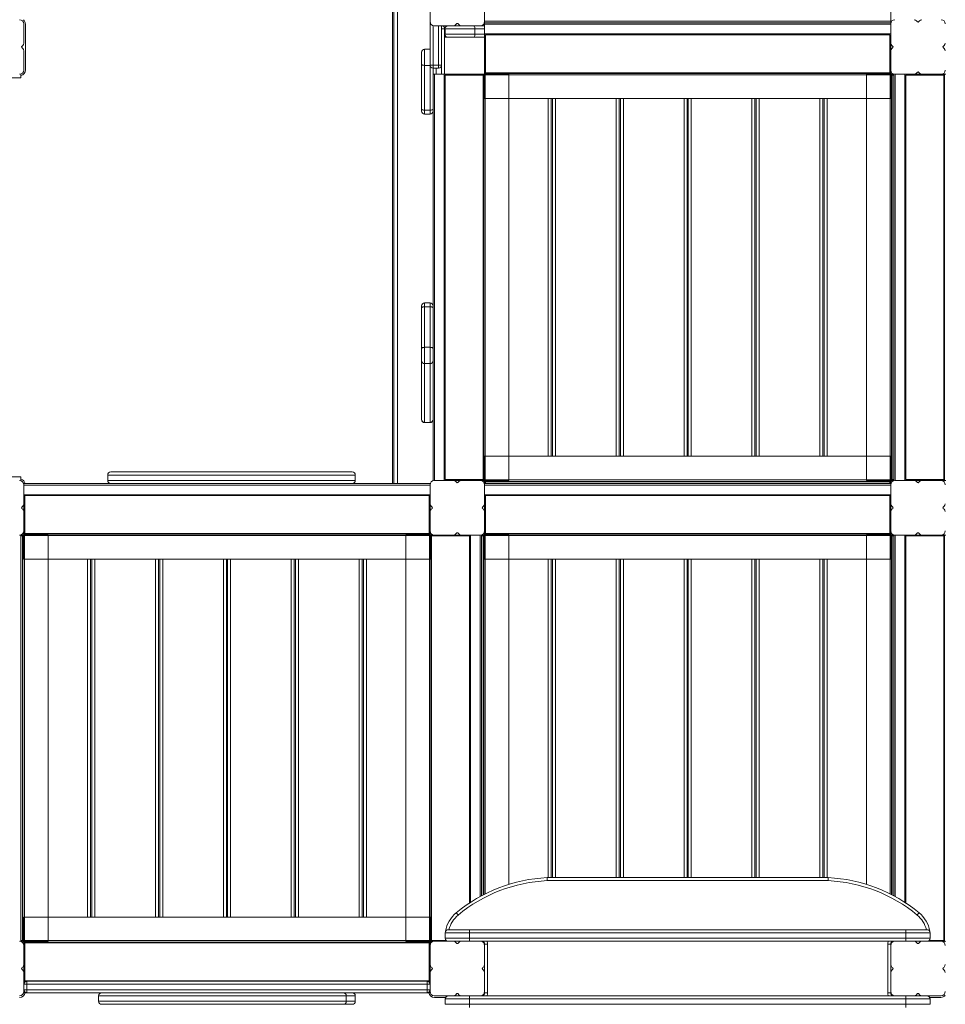
# Model space of a CAD drawing. Units: millimetres. Extents: x -12098 to 26709, y -12412 to 3488.
# Drawn here: x 576 to 2103, y -9892 to -8268 of the extents above; entities that cross this region are included whole.
import ezdxf

# ---------------------------------------------------------------- set-up
doc = ezdxf.new("R2010")
doc.units = ezdxf.units.MM

msp = doc.modelspace()

# ---------------------------------------------------------------- linework, layer by layer
at = {"color": 7, "linetype": 'Continuous', "lineweight": 15}
for p, q in [((1191, -8080.4), (1191, -9033)), ((1253, -8271), (1253, -8239.4)), ((1343, -8239.4), (1343, -8271)), ((2013, -8270.5), (2013, -8254.5)), ((583, -8275), (583, -8306.6)), ((585.5, -8275.5), (585.5, -8350.5)), ((1253, -8343), (1253, -8271)), ((1291.6, -8278), (1260, -8278)), ((1272, -8278), (1272, -8343)), ((1304.4, -8278), (1291.6, -8278)), ((1296.5, -8274.9), (1295.5, -8276.1)), ((1300.5, -8276.1), (1299.6, -8274.9)), ((1336, -8278), (1304.4, -8278)), ((1343, -8278), (1336, -8278)), ((1343, -8270.5), (2013, -8270.5)), ((2013, -8273), (1343, -8273)), ((1343, -8273), (1343, -8275.5)), ((2013, -8275.5), (1343, -8275.5)), ((1343, -8275.5), (1343, -8291.4)), ((2013, -8273), (2013, -8270.5)), ((2013, -8306.6), (2013, -8275)), ((2055.5, -8269.9), (2056.5, -8271)), ((2059.6, -8271), (2060.5, -8269.9)), ((1277, -8283), (1272, -8283)), ((1277, -8283), (1277, -8358)), ((1277, -8297), (1282.6, -8297)), ((1277.7, -8292), (1277.7, -8283)), ((1277.7, -8283), (1327.1, -8283)), ((1327.1, -8292), (1277.7, -8292)), ((1282.6, -8297), (1325, -8297)), ((1325, -8297), (1343, -8297)), ((1327.1, -8292), (1327.1, -8283)), ((1343, -8291.4), (2013, -8291.4)), ((1343, -8293), (1343, -8291.4)), ((1343, -8356.5), (1343, -8293)), ((1344.5, -8293), (2011.5, -8293)), ((1344.5, -8356.5), (1344.5, -8293)), ((2011.5, -8293), (2011.5, -8356.5)), ((581.2, -8310.5), (580, -8311.4)), ((580, -8314.5), (581.2, -8315.5)), ((2013, -8306.6), (2013, -8319.4)), ((2016.1, -8311.4), (2014.9, -8310.5)), ((2014.9, -8315.5), (2016.1, -8314.5)), ((2101.2, -8310.5), (2100, -8311.4)), ((2100, -8314.5), (2101.2, -8315.5)), ((583, -8319.4), (583, -8351)), ((1239, -8341.6), (1239, -8321.6)), ((1253, -8316.6), (1244, -8316.6)), ((2013, -8351), (2013, -8319.4)), ((1239, -8415.5), (1239, -8341.6)), ((1244, -8343.3), (1253, -8343.3)), ((1244, -8343.3), (1244, -8417.2)), ((1258, -8343), (1253, -8343)), ((1253, -8417.2), (1253, -8343.3)), ((1258, -8343), (1258, -8348)), ((1267, -8343), (1258, -8343)), ((1267, -8343), (1272, -8343)), ((1267, -8348), (1267, -8343)), ((578.2, -8364), (578.2, -8358)), ((1258, -8358), (1258, -8348)), ((1267, -8348), (1258, -8348)), ((1258, -8358), (1258, -9028)), ((1258, -8358), (1260.5, -8358)), ((1260.5, -8358), (1260.5, -9028)), ((1260.5, -8358), (1276.5, -8358)), ((1276.5, -9028), (1276.5, -8358)), ((1276.5, -8358), (1278, -8358)), ((1278, -8358), (1341.5, -8358)), ((1278, -9026.5), (1278, -8359.5)), ((1278, -8359.5), (1341.5, -8359.5)), ((1344, -8358), (1341.5, -8358)), ((1341.5, -8359.5), (1341.5, -8358)), ((1341.5, -8359.5), (1341.5, -9026.5)), ((1344.5, -8356.5), (1343, -8356.5)), ((1343, -8359), (1343, -8356.5)), ((2013, -8359), (1343, -8359)), ((1343, -8398), (1343, -8359)), ((1344, -8358), (1344, -9028)), ((1383, -8358), (1344, -8358)), ((2011.5, -8356.5), (1344.5, -8356.5)), ((1383, -8358), (1383, -9028)), ((1973, -8358), (2012, -8358)), ((1973, -9028), (1973, -8358)), ((2011.5, -8356.5), (2013, -8356.5)), ((2012, -9028), (2012, -8358)), ((2012, -8358), (2014.5, -8358)), ((2013, -8351), (2013, -8356.5)), ((2013, -8359), (2013, -8356.5)), ((2013, -8398), (2013, -8359)), ((2014.5, -8359.5), (2014.5, -8358)), ((2014.5, -8358), (2018, -8358)), ((2014.5, -8359.5), (2018, -8359.5)), ((2014.5, -9026.5), (2014.5, -8359.5)), ((2018, -8358), (2018, -9028)), ((2051.6, -8358), (2020, -8358)), ((2020.5, -8358), (2020.5, -9028)), ((2036.5, -9028), (2036.5, -8358)), ((2038, -9026.5), (2038, -8359.5)), ((2038, -8359.5), (2101.5, -8359.5)), ((2051.6, -8358), (2064.4, -8358)), ((2056.5, -8354.9), (2055.5, -8356.1)), ((2060.5, -8356.1), (2059.6, -8354.9)), ((2096, -8358), (2064.4, -8358)), ((2096, -8358), (2101.5, -8358)), ((2104, -8358), (2101.5, -8358)), ((2101.5, -8359.5), (2101.5, -8358)), ((2101.5, -8359.5), (2101.5, -9026.5)), ((498.2, -8364), (578.2, -8364)), ((2013, -8398), (1343, -8398)), ((1453, -8398), (1453, -8988)), ((1455, -8398), (1455, -8988)), ((1565, -8398), (1565, -8988)), ((1567, -8398), (1567, -8988)), ((1677, -8398), (1677, -8988)), ((1679, -8398), (1679, -8988)), ((1789, -8398), (1789, -8988)), ((1791, -8398), (1791, -8988)), ((1901, -8398), (1901, -8988)), ((1903, -8398), (1903, -8988)), ((1239, -8418.8), (1239, -8415.5)), ((1244, -8417.2), (1253, -8417.2)), ((1244, -8423.8), (1253, -8423.8)), ((1253, -8735.2), (1244, -8735.2)), ((1239, -8743.4), (1239, -8740.2)), ((1239, -8810.2), (1239, -8743.4)), ((1244, -8741.5), (1244, -8808.3)), ((1244, -8741.5), (1253, -8741.5)), ((1253, -8808.3), (1253, -8741.5)), ((1239, -8830.3), (1239, -8810.2)), ((1244, -8808.3), (1244, -8835.2)), ((1244, -8808.3), (1253, -8808.3)), ((1253, -8835.2), (1253, -8808.3)), ((1239, -8927.3), (1239, -8830.3)), ((1244, -8835.2), (1253, -8835.2)), ((1244, -8835.2), (1244, -8932.1)), ((1253, -8932.1), (1253, -8835.2)), ((1239, -8927.6), (1239, -8927.3)), ((1244, -8932.1), (1253, -8932.1)), ((1244, -8932.6), (1253, -8932.6)), ((1343, -8988), (2013, -8988)), ((1343, -8988), (1343, -9027)), ((2013, -8988), (2013, -9027)), ((498.2, -9022), (578.2, -9022)), ((578.2, -9028), (578.2, -9022)), ((721.2, -9019), (721.2, -9028)), ((726.2, -9014), (1124.7, -9014)), ((1129.7, -9028), (1129.7, -9019)), ((1260, -9028), (1291.6, -9028)), ((1341.5, -9026.5), (1278, -9026.5)), ((1304.4, -9028), (1291.6, -9028)), ((1304.4, -9028), (1336, -9028)), ((1341.5, -9028), (1336, -9028)), ((1341.5, -9026.5), (1341.5, -9028)), ((1344, -9028), (1341.5, -9028)), ((1343, -9027), (2013, -9027)), ((1343, -9027), (1343, -9029.5)), ((1383, -9028), (1344, -9028)), ((1973, -9028), (2012, -9028)), ((2012, -9028), (2014.5, -9028)), ((2013, -9027), (2013, -9029.5)), ((2014.5, -9026.5), (2014.5, -9028)), ((2018, -9026.5), (2014.5, -9026.5)), ((2018, -9028), (2014.5, -9028)), ((2020, -9028), (2051.6, -9028)), ((2101.5, -9026.5), (2038, -9026.5)), ((2064.4, -9028), (2051.6, -9028)), ((2064.4, -9028), (2096, -9028)), ((2101.5, -9028), (2096, -9028)), ((2101.5, -9026.5), (2101.5, -9028)), ((2104, -9028), (2101.5, -9028)), ((1253, -9033), (583, -9033)), ((583, -9035), (583, -9066.6)), ((1253, -9035.5), (583, -9035.5)), ((1253, -9066.6), (1253, -9035)), ((1295.5, -9029.9), (1296.5, -9031)), ((1299.6, -9031), (1300.5, -9029.9)), ((1344.5, -9029.5), (1343, -9029.5)), ((1343, -9033), (1343, -9029.5)), ((2013, -9033), (1343, -9033)), ((1343, -9035), (1343, -9066.6)), ((2013, -9035.5), (1343, -9035.5)), ((1344.5, -9033), (1344.5, -9029.5)), ((1344.5, -9029.5), (2011.5, -9029.5)), ((2011.5, -9029.5), (2013, -9029.5)), ((2011.5, -9029.5), (2011.5, -9033)), ((2013, -9029.5), (2013, -9033)), ((2013, -9066.6), (2013, -9035)), ((2055.5, -9029.9), (2056.5, -9031)), ((2059.6, -9031), (2060.5, -9029.9)), ((583, -9051.4), (1253, -9051.4)), ((584.5, -9053), (1251.5, -9053)), ((584.5, -9116.5), (584.5, -9053)), ((1251.5, -9053), (1251.5, -9116.5)), ((1343, -9051.4), (2013, -9051.4)), ((1344.5, -9053), (2011.5, -9053)), ((1344.5, -9116.5), (1344.5, -9053)), ((2011.5, -9053), (2011.5, -9116.5)), ((581.2, -9070.5), (580, -9071.4)), ((580, -9074.5), (581.2, -9075.5)), ((583, -9079.4), (583, -9066.6)), ((1253, -9066.6), (1253, -9079.4)), ((1256.1, -9071.4), (1254.9, -9070.5)), ((1254.9, -9075.5), (1256.1, -9074.5)), ((1341.2, -9070.5), (1340, -9071.4)), ((1340, -9074.5), (1341.2, -9075.5)), ((1343, -9079.4), (1343, -9066.6)), ((2013, -9066.6), (2013, -9079.4)), ((2016.1, -9071.4), (2014.9, -9070.5)), ((2014.9, -9075.5), (2016.1, -9074.5)), ((2101.2, -9070.5), (2100, -9071.4)), ((2100, -9074.5), (2101.2, -9075.5)), ((583, -9079.4), (583, -9111)), ((1253, -9111), (1253, -9079.4)), ((1343, -9079.4), (1343, -9111)), ((2013, -9111), (2013, -9079.4)), ((578, -9118), (576, -9118)), ((578, -9118), (581.5, -9118)), ((578, -9788), (578, -9118)), ((578, -9119.5), (581.5, -9119.5)), ((584, -9118), (581.5, -9118)), ((581.5, -9119.5), (581.5, -9118)), ((581.5, -9119.5), (581.5, -9786.5)), ((583, -9116.5), (583, -9111)), ((584.5, -9116.5), (583, -9116.5)), ((583, -9119), (583, -9116.5)), ((1253, -9119), (583, -9119)), ((583, -9158), (583, -9119)), ((584, -9118), (584, -9788)), ((623, -9118), (584, -9118)), ((1251.5, -9116.5), (584.5, -9116.5)), ((623, -9118), (623, -9788)), ((1213, -9118), (1252, -9118)), ((1213, -9788), (1213, -9118)), ((1251.5, -9116.5), (1253, -9116.5)), ((1252, -9788), (1252, -9118)), ((1252, -9118), (1254.5, -9118)), ((1253, -9111), (1253, -9116.5)), ((1253, -9119), (1253, -9116.5)), ((1253, -9158), (1253, -9119)), ((1254.5, -9119.5), (1254.5, -9118)), ((1254.5, -9118), (1260, -9118)), ((1254.5, -9119.5), (1318, -9119.5)), ((1254.5, -9786.5), (1254.5, -9119.5)), ((1291.6, -9118), (1260, -9118)), ((1291.6, -9118), (1304.4, -9118)), ((1296.5, -9114.9), (1295.5, -9116.1)), ((1300.5, -9116.1), (1299.6, -9114.9)), ((1336, -9118), (1304.4, -9118)), ((1318, -9119.5), (1318, -9724.8)), ((1338, -9118), (1341.5, -9118)), ((1338, -9712.9), (1338, -9118)), ((1338, -9119.5), (1341.5, -9119.5)), ((1344, -9118), (1341.5, -9118)), ((1341.5, -9119.5), (1341.5, -9118)), ((1341.5, -9119.5), (1341.5, -9711.1)), ((1343, -9116.5), (1343, -9111)), ((1344.5, -9116.5), (1343, -9116.5)), ((1343, -9119), (1343, -9116.5)), ((2013, -9119), (1343, -9119)), ((1343, -9158), (1343, -9119)), ((1383, -9118), (1344, -9118)), ((2011.5, -9116.5), (1344.5, -9116.5)), ((1383, -9118), (1383, -9694.1)), ((1973, -9694.1), (1973, -9118)), ((1973, -9118), (2012, -9118)), ((2011.5, -9116.5), (2013, -9116.5)), ((2012, -9118), (2014.5, -9118)), ((2013, -9111), (2013, -9116.5)), ((2013, -9119), (2013, -9116.5)), ((2013, -9158), (2013, -9119)), ((2014.5, -9119.5), (2014.5, -9118)), ((2014.5, -9118), (2018, -9118)), ((2014.5, -9119.5), (2018, -9119.5)), ((2014.5, -9711.1), (2014.5, -9119.5)), ((2018, -9118), (2018, -9712.9)), ((2018, -9118), (2020, -9118)), ((2051.6, -9118), (2020, -9118)), ((2038, -9724.8), (2038, -9119.5)), ((2038, -9119.5), (2101.5, -9119.5)), ((2051.6, -9118), (2064.4, -9118)), ((2056.5, -9114.9), (2055.5, -9116.1)), ((2060.5, -9116.1), (2059.6, -9114.9)), ((2096, -9118), (2064.4, -9118)), ((2096, -9118), (2101.5, -9118)), ((2101.5, -9119.5), (2101.5, -9118)), ((2104, -9118), (2101.5, -9118)), ((2101.5, -9119.5), (2101.5, -9786.5)), ((1253, -9158), (583, -9158)), ((693, -9158), (693, -9748)), ((695, -9158), (695, -9748)), ((805, -9158), (805, -9748)), ((807, -9158), (807, -9748)), ((917, -9158), (917, -9748)), ((919, -9158), (919, -9748)), ((1029, -9158), (1029, -9748)), ((1031, -9158), (1031, -9748)), ((1141, -9158), (1141, -9748)), ((1143, -9158), (1143, -9748)), ((2013, -9158), (1343, -9158)), ((1453, -9158), (1453, -9683)), ((1455, -9158), (1455, -9683)), ((1565, -9158), (1565, -9683)), ((1567, -9158), (1567, -9683)), ((1677, -9158), (1677, -9683)), ((1679, -9158), (1679, -9683)), ((1789, -9158), (1789, -9683)), ((1791, -9158), (1791, -9683)), ((1901, -9158), (1901, -9683)), ((1903, -9158), (1903, -9683)), ((1446.2, -9683), (1909.9, -9683)), ((1909.8, -9688), (1446.3, -9688)), ((583, -9748), (1253, -9748)), ((583, -9748), (583, -9787)), ((1253, -9748), (1253, -9787)), ((1318, -9774), (1278, -9774)), ((1278, -9783), (1278, -9774)), ((1283, -9769), (1318, -9769)), ((1318, -9774), (1318, -9769)), ((1318, -9769), (2038, -9769)), ((2038, -9774), (1318, -9774)), ((1318, -9774), (1318, -9783)), ((2038, -9774), (2038, -9769)), ((2038, -9769), (2073, -9769)), ((2038, -9783), (2038, -9774)), ((2078, -9774), (2038, -9774)), ((2078, -9774), (2078, -9783)), ((581.5, -9786.5), (578, -9786.5)), ((581.5, -9788), (578, -9788)), ((581.5, -9786.5), (581.5, -9788)), ((584, -9788), (581.5, -9788)), ((583, -9787), (583, -9789.5)), ((583, -9787), (1253, -9787)), ((584.5, -9789.5), (583, -9789.5)), ((583, -9795), (583, -9789.5)), ((623, -9788), (584, -9788)), ((584.5, -9853), (584.5, -9789.5)), ((584.5, -9789.5), (1251.5, -9789.5)), ((1213, -9788), (1252, -9788)), ((1251.5, -9789.5), (1251.5, -9853)), ((1251.5, -9789.5), (1253, -9789.5)), ((1252, -9788), (1254.5, -9788)), ((1253, -9787), (1253, -9789.5)), ((1253, -9789.5), (1253, -9795)), ((1254.5, -9786.5), (1254.5, -9788)), ((1279.5, -9786.5), (1254.5, -9786.5)), ((1260, -9788), (1254.5, -9788)), ((1260, -9788), (1291.6, -9788)), ((1278, -9783), (1318, -9783)), ((1304.4, -9788), (1291.6, -9788)), ((1295.5, -9789.9), (1296.5, -9791)), ((1299.6, -9791), (1300.5, -9789.9)), ((1304.4, -9788), (1336, -9788)), ((1318, -9783), (2038, -9783)), ((1318, -9783), (1318, -9788)), ((2020, -9788), (1336, -9788)), ((2020, -9788), (2051.6, -9788)), ((2038, -9783), (2078, -9783)), ((2038, -9783), (2038, -9788)), ((2064.4, -9788), (2051.6, -9788)), ((2055.5, -9789.9), (2056.5, -9791)), ((2059.6, -9791), (2060.5, -9789.9)), ((2064.4, -9788), (2096, -9788)), ((2101.5, -9786.5), (2076.6, -9786.5)), ((2101.5, -9788), (2096, -9788)), ((2101.5, -9786.5), (2101.5, -9788)), ((2103, -9788), (2101.5, -9788)), ((583, -9795), (583, -9826.6)), ((1253, -9826.6), (1253, -9795)), ((1343, -9793), (1348, -9793)), ((1343, -9795), (1343, -9826.6)), ((1348, -9793), (1348, -9873)), ((2008, -9873), (2008, -9793)), ((2008, -9793), (2013, -9793)), ((2013, -9826.6), (2013, -9795)), ((581.2, -9830.5), (580, -9831.4)), ((580, -9834.5), (581.2, -9835.5)), ((583, -9839.4), (583, -9826.6)), ((583, -9839.4), (583, -9871)), ((1253, -9826.6), (1253, -9839.4)), ((1253, -9871), (1253, -9839.4)), ((1256.1, -9831.4), (1254.9, -9830.5)), ((1254.9, -9835.5), (1256.1, -9834.5)), ((1341.2, -9830.5), (1340, -9831.4)), ((1340, -9834.5), (1341.2, -9835.5)), ((1343, -9839.4), (1343, -9826.6)), ((1343, -9839.4), (1343, -9871)), ((2013, -9826.6), (2013, -9839.4)), ((2013, -9871), (2013, -9839.4)), ((2016.1, -9831.4), (2014.9, -9830.5)), ((2014.9, -9835.5), (2016.1, -9834.5)), ((2101.2, -9830.5), (2100, -9831.4)), ((2100, -9834.5), (2101.2, -9835.5)), ((1251.5, -9853), (584.5, -9853)), ((588, -9854), (588, -9859)), ((588, -9854), (1248, -9854)), ((1248, -9859), (1248, -9854)), ((588, -9859), (583, -9859)), ((583, -9868), (588, -9868)), ((583, -9873), (588, -9873)), ((588, -9859), (588, -9868)), ((1248, -9859), (588, -9859)), ((588, -9868), (588, -9873)), ((588, -9868), (1248, -9868)), ((1248, -9873), (588, -9873)), ((1253, -9859), (1248, -9859)), ((1248, -9859), (1248, -9868)), ((1248, -9868), (1248, -9873)), ((1248, -9868), (1253, -9868)), ((1248, -9873), (1253, -9873)), ((1343, -9873), (1348, -9873)), ((2008, -9873), (2013, -9873)), ((706.3, -9878), (706.3, -9887)), ((1114.9, -9887), (1114.9, -9878)), ((1129.7, -9887), (1129.7, -9878)), ((1291.6, -9878), (1260, -9878)), ((1278.7, -9880.5), (1260.5, -9880.5)), ((1318, -9883), (1278, -9883)), ((1278, -9892), (1278, -9883)), ((1291.6, -9878), (1304.4, -9878)), ((1296.5, -9874.9), (1295.5, -9876.1)), ((1300.5, -9876.1), (1299.6, -9874.9)), ((1336, -9878), (1304.4, -9878)), ((1318, -9883), (1318, -9878)), ((1318, -9883), (1318, -9892)), ((2038, -9883), (1318, -9883)), ((1336, -9878), (2020, -9878)), ((2051.6, -9878), (2020, -9878)), ((2038, -9883), (2038, -9878)), ((2078, -9883), (2038, -9883)), ((2038, -9892), (2038, -9883)), ((2051.6, -9878), (2064.4, -9878)), ((2056.5, -9874.9), (2055.5, -9876.1)), ((2060.5, -9876.1), (2059.6, -9874.9)), ((2096, -9878), (2064.4, -9878)), ((2095.5, -9880.5), (2077.4, -9880.5)), ((2078, -9883), (2078, -9892)), ((1109.9, -9892), (711.3, -9892)), ((1109.9, -9892), (1124.7, -9892)), ((1278, -9892), (1318, -9892)), ((1318, -9892), (2038, -9892)), ((1318, -9892), (1318, -9897)), ((2038, -9892), (2038, -9897)), ((2038, -9892), (2078, -9892))]:
    msp.add_line(p, q, dxfattribs=at)
at = {"color": 8, "linetype": 'Continuous', "lineweight": 15}
for p, q in [((1191.3, -8080.6), (1191.3, -9033)), ((1193, -9033), (1193, -8082)), ((1199.4, -8086), (1199.4, -9033)), ((1258, -8277.7), (1258, -8343)), ((1267, -8343), (1267, -8278)), ((1277, -8283), (1277.7, -8283)), ((1277.7, -8292), (1277, -8292)), ((1327.1, -8283), (1343, -8283)), ((1343, -8292), (1327.1, -8292)), ((1244, -8316.6), (1244, -8343.3)), ((1253, -8343.3), (1253, -8343)), ((1272, -8358), (1272, -8343)), ((1263, -8348), (1263, -8358)), ((1340.5, -8359.5), (1340.5, -9026.5)), ((2011.5, -8355.5), (1344.5, -8355.5)), ((2015.5, -9026.5), (2015.5, -8359.5)), ((2100.5, -8359.5), (2100.5, -9026.5)), ((1448, -8398), (1448, -8988)), ((1460, -8398), (1460, -8988)), ((1560, -8398), (1560, -8988)), ((1572, -8398), (1572, -8988)), ((1672, -8398), (1672, -8988)), ((1684, -8398), (1684, -8988)), ((1784, -8398), (1784, -8988)), ((1796, -8398), (1796, -8988)), ((1896, -8398), (1896, -8988)), ((1908, -8398), (1908, -8988)), ((1244, -8417.2), (1244, -8423.8)), ((1253, -8423.8), (1253, -8417.2)), ((1244, -8735.2), (1244, -8741.5)), ((1253, -8741.5), (1253, -8735.2)), ((1244, -8932.1), (1244, -8932.6)), ((1253, -8932.6), (1253, -8932.1)), ((1129.7, -9019), (721.2, -9019)), ((721.2, -9028), (1129.7, -9028)), ((1344.5, -9030.5), (2011.5, -9030.5)), ((580.5, -9119.5), (580.5, -9786.5)), ((1251.5, -9115.5), (584.5, -9115.5)), ((1255.5, -9786.5), (1255.5, -9119.5)), ((1319.6, -9118), (1319.6, -9723.8)), ((1335.5, -9714.2), (1335.5, -9118)), ((1340.5, -9119.5), (1340.5, -9711.6)), ((1344, -9118), (1344, -9709.8)), ((2011.5, -9115.5), (1344.5, -9115.5)), ((2012, -9709.8), (2012, -9118)), ((2015.5, -9711.6), (2015.5, -9119.5)), ((2020.5, -9118), (2020.5, -9714.2)), ((2036.5, -9723.8), (2036.5, -9118)), ((2100.5, -9119.5), (2100.5, -9786.5)), ((688, -9158), (688, -9748)), ((700, -9158), (700, -9748)), ((800, -9158), (800, -9748)), ((812, -9158), (812, -9748)), ((912, -9158), (912, -9748)), ((924, -9158), (924, -9748)), ((1024, -9158), (1024, -9748)), ((1036, -9158), (1036, -9748)), ((1136, -9158), (1136, -9748)), ((1148, -9158), (1148, -9748)), ((1448, -9158), (1448, -9683)), ((1460, -9158), (1460, -9683)), ((1560, -9158), (1560, -9683)), ((1572, -9158), (1572, -9683)), ((1672, -9158), (1672, -9683)), ((1684, -9158), (1684, -9683)), ((1784, -9158), (1784, -9683)), ((1796, -9158), (1796, -9683)), ((1896, -9158), (1896, -9683)), ((1908, -9158), (1908, -9683)), ((584.5, -9790.5), (1251.5, -9790.5)), ((585.8, -9854.5), (583, -9854.5)), ((1253, -9854.5), (1250.3, -9854.5)), ((583, -9870.5), (583.7, -9870.5)), ((1252.4, -9870.5), (1253, -9870.5)), ((1114.9, -9878), (706.3, -9878)), ((706.3, -9887), (1114.9, -9887)), ((1114.9, -9878), (1129.7, -9878)), ((1129.7, -9887), (1114.9, -9887))]:
    msp.add_line(p, q, dxfattribs=at)
at = {"color": 7, "linetype": 'Continuous', "lineweight": 15, "flags": 128}
for points in [[(1327.1, -8283), (1327.1, -8282), (1327, -8281.1), (1326.8, -8280.2), (1326.5, -8279.4), (1326.2, -8278.8), (1325.8, -8278.4), (1325.4, -8278.1), (1325, -8278)], [(1325, -8297), (1325.4, -8296.9), (1325.8, -8296.6), (1326.2, -8296.1), (1326.5, -8295.5), (1326.8, -8294.8), (1327, -8293.9), (1327.1, -8293), (1327.1, -8292)], [(1239, -8341.6), (1239.1, -8342), (1239.4, -8342.3), (1239.9, -8342.6), (1240.5, -8342.8), (1241.3, -8343), (1242.1, -8343.2), (1243.1, -8343.3), (1244, -8343.3)], [(1239, -8415.5), (1239.1, -8415.8), (1239.4, -8416.2), (1239.9, -8416.4), (1240.5, -8416.7), (1241.3, -8416.9), (1242.1, -8417.1), (1243.1, -8417.1), (1244, -8417.2)], [(1253, -8417.2), (1254, -8417.1), (1255, -8417.1), (1255.8, -8416.9), (1256.6, -8416.7), (1257.2, -8416.4), (1257.7, -8416.2), (1257.9, -8415.8), (1258, -8415.5)], [(1239, -8743.4), (1239.1, -8743), (1239.4, -8742.7), (1239.9, -8742.3), (1240.5, -8742.1), (1241.3, -8741.8), (1242.1, -8741.7), (1243.1, -8741.5), (1244, -8741.5)], [(1253, -8741.5), (1254, -8741.5), (1255, -8741.7), (1255.8, -8741.8), (1256.6, -8742.1), (1257.2, -8742.3), (1257.7, -8742.7), (1257.9, -8743), (1258, -8743.4)], [(1239, -8810.2), (1239.1, -8809.8), (1239.4, -8809.5), (1239.9, -8809.2), (1240.5, -8808.9), (1241.3, -8808.6), (1242.1, -8808.5), (1243.1, -8808.4), (1244, -8808.3)], [(1253, -8808.3), (1254, -8808.4), (1255, -8808.5), (1255.8, -8808.6), (1256.6, -8808.9), (1257.2, -8809.2), (1257.7, -8809.5), (1257.9, -8809.8), (1258, -8810.2)], [(583, -9117.1), (582.6, -9117.6), (582.2, -9118)], [(1296.3, -9740.8), (1296.3, -9740.9), (1296.5, -9741.1), (1296.8, -9741.5), (1297.2, -9742), (1297.7, -9742.6), (1298.2, -9743.2), (1298.8, -9743.9), (1299.5, -9744.7)], [(2059.8, -9740.8), (2059.7, -9740.9), (2059.6, -9741.1), (2059.3, -9741.5), (2058.9, -9742), (2058.4, -9742.6), (2057.8, -9743.2), (2057.2, -9743.9), (2056.6, -9744.7)], [(582.2, -9788), (582.6, -9788.4), (583, -9788.9)], [(1253, -9788.9), (1253.5, -9788.4), (1253.9, -9788)], [(2102.2, -9788), (2102.6, -9788.4), (2103, -9788.9)]]:
    msp.add_lwpolyline(points, dxfattribs=at)
at = {"color": 7, "linetype": 'Continuous', "lineweight": 15}
for centre, radius, start, end in [((576, -8275), 7, 0, 90), ((575.5, -8275.5), 10, 0, 48.5904), ((1260, -8271), 7, 180, 270), ((1272, -8283), 5, 0, 90), ((1282.6, -8283), 4.97, 90.3291, 180.3256), ((1291.6, -8273), 5, 270, 321.3402), ((1298, -8276.2), 2, 38.6598, 141.3402), ((1304.4, -8273), 5, 218.6598, 270), ((1336, -8271), 7, 270, 0), ((2020, -8275), 7, 90, 180), ((2051.6, -8273), 5, 38.6598, 90), ((2058, -8269.8), 2, 218.6598, 321.3402), ((2064.4, -8273), 5, 90, 141.3402), ((2096, -8275), 7, 0, 90), ((1282.6, -8292), 4.97, 179.6744, 269.6709), ((581.2, -8313), 2, 128.6598, 231.3402), ((578, -8306.6), 5, 308.6598, 0), ((2018, -8306.6), 5, 180, 231.3402), ((2014.8, -8313), 2, 308.6598, 51.3402), ((2101.2, -8313), 2, 128.6598, 231.3402), ((2098, -8306.6), 5, 308.6598, 0), ((578, -8319.4), 5, 0, 51.3402), ((1244, -8321.6), 5, 90, 180), ((2018, -8319.4), 5, 128.6598, 180), ((2098, -8319.4), 5, 0, 51.3402), ((1258, -8343), 5, 180, 270), ((1267, -8343), 5, 270, 0), ((576, -8351), 7, 270, 0), ((575.5, -8350.5), 10, 285.6289, 0), ((2020, -8351), 7, 180, 270), ((2051.6, -8353), 5, 270, 321.3402), ((2058, -8356.2), 2, 38.6598, 141.3402), ((2064.4, -8353), 5, 218.6598, 270), ((2096, -8351), 7, 270, 0), ((1244, -8418.8), 5, 180, 270), ((1253, -8418.8), 5, 270, 0), ((1244, -8740.2), 5, 90, 180), ((1253, -8740.2), 5, 0, 90), ((1244, -8830.3), 4.94, 180.7107, 270.6921), ((1253.1, -8830.3), 4.94, 269.3072, 359.2893), ((1244, -8927.2), 4.94, 180.7104, 270.6917), ((1244, -8927.6), 5, 180, 270), ((1253.1, -8927.2), 4.94, 269.3076, 359.2896), ((1253, -8927.6), 5, 270, 0), ((576, -9035), 7, 0, 90), ((575.5, -9035.5), 10, 14.4775, 74.3711), ((726.2, -9019), 5, 90, 180), ((726.2, -9028), 5, 180, 270), ((1124.7, -9019), 5, 0, 90), ((1124.7, -9028), 5, 270, 0), ((1260, -9035), 7, 90, 180), ((1291.6, -9033), 5, 38.6598, 90), ((1304.4, -9033), 5, 90, 141.3402), ((1336, -9035), 7, 360, 90), ((2020, -9035), 7, 90, 180), ((2051.6, -9033), 5, 38.6598, 90), ((2064.4, -9033), 5, 90, 141.3402), ((2096, -9035), 7, 360, 90), ((1298, -9029.8), 2, 218.6598, 321.3402), ((2058, -9029.8), 2, 218.6598, 321.3402), ((581.2, -9073), 2, 128.6598, 231.3402), ((578, -9066.6), 5, 308.6598, 0), ((578, -9079.4), 5, 0, 51.3402), ((1258, -9066.6), 5, 180, 231.3402), ((1258, -9079.4), 5, 128.6598, 180), ((1254.8, -9073), 2, 308.6598, 51.3402), ((1341.2, -9073), 2, 128.6598, 231.3402), ((1338, -9066.6), 5, 308.6598, 0), ((1338, -9079.4), 5, 0, 51.3402), ((2018, -9066.6), 5, 180, 231.3402), ((2018, -9079.4), 5, 128.6598, 180), ((2014.8, -9073), 2, 308.6598, 51.3402), ((2101.2, -9073), 2, 128.6598, 231.3402), ((2098, -9066.6), 5, 308.6598, 0), ((2098, -9079.4), 5, 0, 51.3402), ((576, -9111), 7, 270, 360), ((1260, -9111), 7, 180, 270), ((1291.6, -9113), 5, 270, 321.3402), ((1298, -9116.2), 2, 38.6598, 141.3402), ((1304.4, -9113), 5, 218.6598, 270), ((1336, -9111), 7, 270, 0), ((2020, -9111), 7, 180, 270), ((2051.6, -9113), 5, 270, 321.3402), ((2058, -9116.2), 2, 38.6598, 141.3402), ((2064.4, -9113), 5, 218.6598, 270), ((2096, -9111), 7, 270, 0), ((1458.5, -9938.1), 255.4, 92.776, 129.4351), ((1458.5, -9938.1), 250.4, 92.8036, 129.4351), ((1897.5, -9938.1), 250.4, 50.5649, 87.1964), ((1897.5, -9938.1), 255.4, 50.5649, 87.224), ((1328, -9779.5), 50, 129.4351, 170.9123), ((2028, -9779.5), 50, 9.0877, 50.5649), ((1283, -9774), 5, 90, 180), ((2073, -9774), 5, 0, 90), ((576, -9795), 7, 0, 90), ((1260, -9795), 7, 90, 180), ((1283, -9783), 5, 180, 270), ((1291.6, -9793), 5, 38.6598, 90), ((1298, -9789.8), 2, 218.6598, 321.3402), ((1304.4, -9793), 5, 90, 141.3402), ((1336, -9795), 7, 0, 90), ((1338, -9793), 5, 0, 90), ((2018, -9793), 5, 90, 180), ((2020, -9795), 7, 90, 180), ((2051.6, -9793), 5, 38.6598, 90), ((2058, -9789.8), 2, 218.6598, 321.3402), ((2064.4, -9793), 5, 90, 141.3402), ((2073, -9783), 5, 270, 0), ((2096, -9795), 7, 0, 90), ((581.2, -9833), 2, 128.6598, 231.3402), ((578, -9826.6), 5, 308.6598, 0), ((578, -9839.4), 5, 0, 51.3402), ((1258, -9826.6), 5, 180, 231.3402), ((1258, -9839.4), 5, 128.6598, 180), ((1254.8, -9833), 2, 308.6598, 51.3402), ((1341.2, -9833), 2, 128.6598, 231.3402), ((1338, -9826.6), 5, 308.6598, 0), ((1338, -9839.4), 5, 0, 51.3402), ((2018, -9826.6), 5, 180, 231.3402), ((2018, -9839.4), 5, 128.6598, 180), ((2014.8, -9833), 2, 308.6598, 51.3402), ((2101.2, -9833), 2, 128.6598, 231.3402), ((2098, -9826.6), 5, 308.6598, 0), ((2098, -9839.4), 5, 0, 51.3402), ((588, -9859), 5, 90, 180), ((1248, -9859), 5, 0, 90), ((575.5, -9870.5), 10, 270, 345.5225), ((576, -9871), 7, 270, 0), ((588, -9868), 5, 180, 270), ((711.3, -9878), 5, 90, 180), ((1109.9, -9878), 5, 0, 90), ((1124.7, -9878), 5, 0, 90), ((1248, -9868), 5, 270, 0), ((1260.5, -9870.5), 10, 194.4775, 270), ((1260, -9871), 7, 180, 270), ((1336, -9871), 7, 270, 0), ((1338, -9873), 5, 270, 0), ((2020, -9871), 7, 180, 270), ((2018, -9873), 5, 180, 270), ((2096, -9871), 7, 270, 0), ((711.3, -9887), 5, 180, 270), ((1109.9, -9887), 5, 270, 0), ((1124.7, -9887), 5, 270, 0), ((1283, -9883), 5, 90, 180), ((1291.6, -9873), 5, 270, 321.3402), ((1298, -9876.2), 2, 38.6598, 141.3402), ((1304.4, -9873), 5, 218.6598, 270), ((2051.6, -9873), 5, 270, 321.3402), ((2058, -9876.2), 2, 38.6598, 141.3402), ((2064.4, -9873), 5, 218.6598, 270), ((2073, -9883), 5, 0, 90), ((2095.5, -9870.5), 10, 270, 318.5904)]:
    msp.add_arc(centre, radius, start, end, dxfattribs=at)
at = {"color": 8, "linetype": 'Continuous', "lineweight": 15}
for centre, radius, start, end in [((1328, -9779.5), 45, 129.4351, 166.5433), ((2028, -9779.5), 45, 13.4567, 50.5649), ((1338, -9793), 10, 0, 30), ((2018, -9793), 10, 150, 180), ((1338, -9873), 10, 330, 0), ((2018, -9873), 10, 180, 210)]:
    msp.add_arc(centre, radius, start, end, dxfattribs=at)
at = {"color": 7, "linetype": 'Continuous', "lineweight": 15}
for points in [[(1446.2, -9683), (1446.2, -9683), (1446.2, -9683.2), (1446.2, -9684), (1446.2, -9685.3), (1446.3, -9686.7), (1446.3, -9687.6), (1446.3, -9688), (1446.3, -9688)], [(1909.9, -9683), (1909.9, -9683), (1909.9, -9683.2), (1909.9, -9684), (1909.9, -9685.3), (1909.8, -9686.7), (1909.8, -9687.6), (1909.8, -9688), (1909.8, -9688)]]:
    msp.add_open_spline(points, degree=3, knots=[0, 0, 0, 0, 0.214606, 0.429207, 0.643845, 0.858532, 0.991828, 1, 1, 1, 1], dxfattribs=at)

doc.saveas('drawing.dxf')
